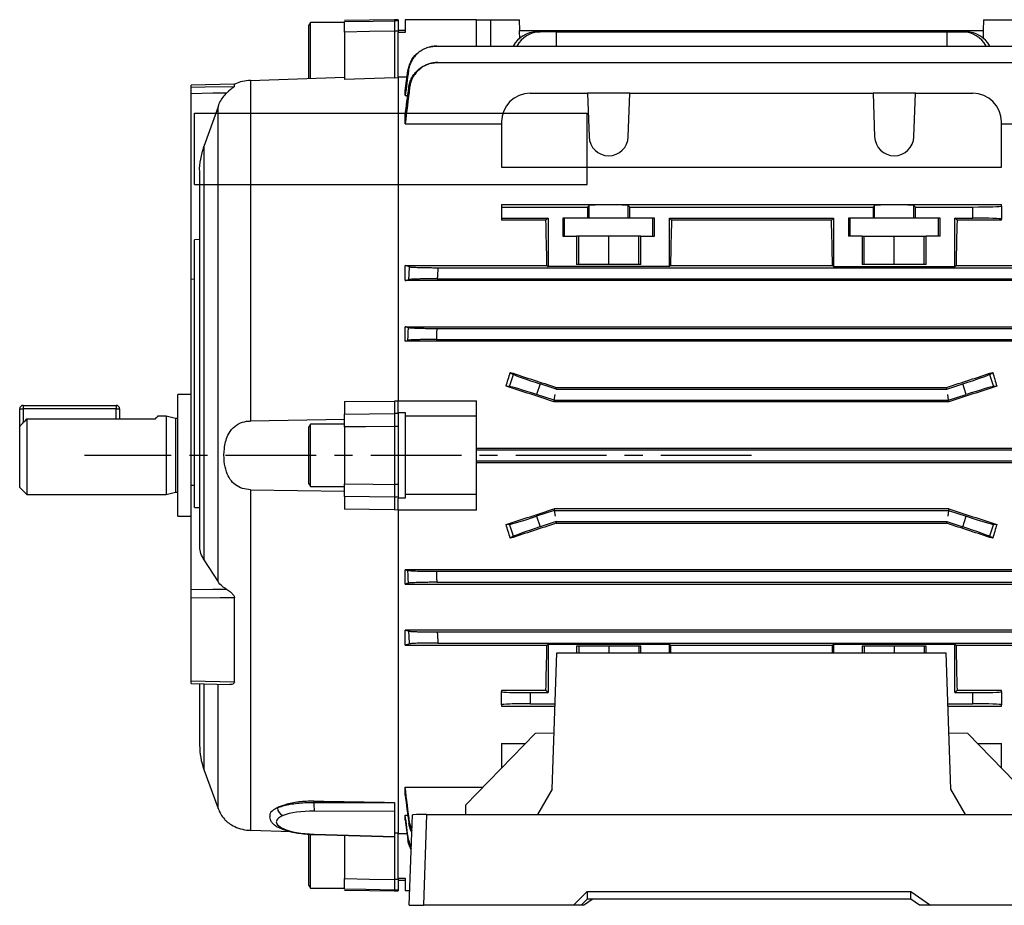
# Model space of a CAD drawing. Units: millimetres. Extents: x -682 to 399, y -399 to 399.
# Drawn here: x -399 to -261, y -62 to 62 of the extents above; entities that cross this region are included whole.
import ezdxf

# ---------------------------------------------------------------- set-up
doc = ezdxf.new("R2010")
doc.units = ezdxf.units.MM
doc.linetypes.add('CENTERX2', pattern=[20.32, 12.7, -2.54, 2.54, -2.54])

msp = doc.modelspace()

# ---------------------------------------------------------------- linework, layer by layer
at = {"color": 7, "linetype": 'Continuous', "lineweight": 25}
for p, q in [((-358.15, 61.41), (-358.36, 61.05)), ((-358.36, 53.52), (-358.36, 61.05)), ((-353.36, 61.41), (-358.15, 61.41)), ((-358.15, 53.52), (-358.15, 61.41)), ((-346.36, 61.8), (-353.36, 61.67)), ((-345.86, 61.79), (-346.36, 61.8)), ((-346.36, 61.8), (-346.36, 61.66)), ((-345.86, 61.65), (-346.36, 61.66)), ((-345.86, 61.79), (-345.86, 61.65)), ((-345.86, 61.65), (-345.86, 60.18)), ((-344.86, 61.8), (-344.86, 60)), ((-334.86, 61.8), (-344.86, 61.8)), ((-334.86, 58.1), (-334.86, 61.8)), ((-334.86, 61.8), (-332.86, 61.8)), ((-332.86, 61.8), (-328.86, 61.8)), ((-328.81, 60.3), (-328.86, 61.8)), ((-263.86, 61.8), (-263.91, 60.3)), ((-263.86, 61.8), (-259.86, 61.8)), ((-353.36, 60.07), (-353.36, 53.44)), ((-346.36, 60.18), (-346.36, 53.68)), ((-345.86, 60.18), (-346.36, 60.18)), ((-344.86, 60.3), (-345.86, 60.3)), ((-345.86, 60.18), (-345.86, 60)), ((-344.86, 60), (-345.86, 60)), ((-345.86, 53.75), (-345.86, 60)), ((-328.88, 60.3), (-328.85, 59.07)), ((-328.88, 60.3), (-263.84, 60.3)), ((-326.46, 60.08), (-325.98, 60.08)), ((-323.74, 60.08), (-325.98, 60.08)), ((-323.74, 60.08), (-323.73, 58.1)), ((-323.74, 60.08), (-268.99, 60.08)), ((-268.99, 60.08), (-269, 58.1)), ((-268.99, 60.08), (-266.75, 60.08)), ((-266.75, 60.08), (-266.27, 60.08)), ((-263.87, 59.06), (-263.84, 60.3)), ((-340.44, 58.1), (-252.28, 58.1)), ((-340.28, 55.8), (-252.45, 55.8)), ((-368.79, 52.75), (-374.86, 52.64)), ((-374.86, 52.37), (-374.86, 52.64)), ((-368.79, 52.46), (-368.79, 52.75)), ((-366.55, 53.3), (-353.36, 53.75)), ((-366.55, 53.3), (-366.55, 5.6)), ((-346.36, 53.68), (-353.36, 53.44)), ((-346.36, 53.68), (-345.86, 53.7)), ((-344.6, 53.75), (-345.86, 53.75)), ((-345.86, 53.75), (-345.86, 8.45)), ((-374.86, 25.44), (-374.86, 51.44)), ((-344.86, 51.17), (-344.86, 51.85)), ((-344.86, 51.17), (-344.5, 51.17)), ((-327.36, 51.5), (-319.32, 51.5)), ((-319.32, 51.5), (-319.11, 45.4)), ((-313.4, 51.5), (-319.32, 51.5)), ((-313.61, 45.4), (-313.4, 51.5)), ((-313.4, 51.5), (-279.32, 51.5)), ((-279.32, 51.5), (-279.11, 45.4)), ((-273.4, 51.5), (-279.32, 51.5)), ((-273.61, 45.4), (-273.4, 51.5)), ((-273.4, 51.5), (-265.36, 51.5)), ((-371.07, 49.62), (-373.05, 44.04)), ((-371.07, -16.9), (-371.07, 49.62)), ((-344.86, 47.23), (-344.86, 48.38)), ((-344.86, 47.23), (-331.36, 47.23)), ((-331.36, 47.5), (-331.36, 41.14)), ((-261.36, 41.14), (-261.36, 47.5)), ((-261.36, 47.23), (-247.86, 47.23)), ((-373.05, 44.04), (-373.05, -13.81)), ((-373.66, 40.5), (-373.66, -11.82)), ((-331.36, 41.14), (-261.36, 41.14)), ((-331.36, 35.93), (-261.36, 35.93)), ((-331.36, 35.93), (-331.36, 35.57)), ((-261.36, 35.71), (-261.36, 35.93)), ((-331.36, 35.57), (-319.32, 35.57)), ((-331.36, 35.57), (-331.36, 34.02)), ((-319.11, 35.78), (-319.32, 35.57)), ((-319.32, 35.57), (-319.32, 34.01)), ((-319.11, 34.01), (-319.11, 35.78)), ((-313.4, 35.57), (-313.61, 35.78)), ((-313.61, 34.01), (-313.61, 35.78)), ((-313.4, 35.57), (-279.32, 35.57)), ((-313.4, 34.01), (-313.4, 35.57)), ((-279.11, 35.78), (-279.32, 35.57)), ((-279.32, 35.57), (-279.32, 34.01)), ((-279.11, 34.01), (-279.11, 35.78)), ((-273.4, 35.57), (-273.61, 35.78)), ((-273.61, 34.01), (-273.61, 35.78)), ((-273.4, 35.57), (-265.36, 35.57)), ((-273.4, 34.01), (-273.4, 35.57)), ((-265.36, 34.02), (-265.36, 35.57)), ((-261.36, 35.71), (-261.36, 33.88)), ((-331.36, 34.02), (-324.86, 34.02)), ((-331.36, 34.02), (-331.36, 33.72)), ((-325.16, 33.72), (-331.36, 33.72)), ((-324.86, 34.02), (-325.16, 33.72)), ((-324.86, 34.02), (-324.86, 27.22)), ((-319.32, 34.01), (-322.78, 34.01)), ((-322.78, 34.01), (-322.78, 31.51)), ((-322.56, 31.51), (-322.56, 34.01)), ((-319.11, 34.01), (-319.32, 34.01)), ((-313.61, 34.01), (-319.11, 34.01)), ((-313.4, 34.01), (-313.61, 34.01)), ((-309.95, 34.01), (-313.4, 34.01)), ((-310.17, 31.51), (-310.17, 34.01)), ((-309.95, 31.51), (-309.95, 34.01)), ((-307.86, 34.02), (-284.86, 34.02)), ((-307.86, 27.22), (-307.86, 34.02)), ((-307.56, 33.72), (-307.86, 34.02)), ((-285.16, 33.72), (-307.56, 33.72)), ((-284.86, 34.02), (-285.16, 33.72)), ((-284.86, 34.02), (-284.86, 27.22)), ((-279.32, 34.01), (-282.78, 34.01)), ((-282.78, 34.01), (-282.78, 31.51)), ((-282.56, 31.51), (-282.56, 34.01)), ((-279.11, 34.01), (-279.32, 34.01)), ((-273.61, 34.01), (-279.11, 34.01)), ((-273.4, 34.01), (-273.61, 34.01)), ((-269.95, 34.01), (-273.4, 34.01)), ((-270.17, 31.51), (-270.17, 34.01)), ((-269.95, 31.51), (-269.95, 34.01)), ((-267.56, 33.72), (-267.86, 34.02)), ((-267.86, 34.02), (-265.36, 34.02)), ((-267.86, 27.22), (-267.86, 34.02)), ((-261.36, 33.72), (-267.56, 33.72)), ((-261.36, 33.72), (-261.36, 33.88)), ((-373.66, 31.01), (-374.36, 30.99)), ((-374.36, -6.51), (-374.36, 30.99)), ((-322.78, 31.51), (-320.86, 31.51)), ((-320.86, 31.51), (-320.86, 27.51)), ((-320.56, 31.51), (-320.86, 31.51)), ((-320.56, 27.51), (-320.56, 31.51)), ((-316.36, 31.51), (-320.56, 31.51)), ((-316.36, 27.51), (-316.36, 31.51)), ((-312.16, 31.51), (-316.36, 31.51)), ((-312.16, 27.51), (-312.16, 31.51)), ((-311.87, 31.51), (-312.16, 31.51)), ((-311.87, 27.51), (-311.87, 31.51)), ((-311.87, 31.51), (-309.95, 31.51)), ((-280.86, 31.51), (-282.78, 31.51)), ((-280.86, 31.51), (-280.86, 27.51)), ((-280.86, 31.51), (-280.56, 31.51)), ((-280.56, 27.51), (-280.56, 31.51)), ((-280.56, 31.51), (-276.36, 31.51)), ((-276.36, 27.51), (-276.36, 31.51)), ((-276.36, 31.51), (-272.16, 31.51)), ((-272.16, 27.51), (-272.16, 31.51)), ((-272.16, 31.51), (-271.87, 31.51)), ((-271.87, 27.51), (-271.87, 31.51)), ((-269.95, 31.51), (-271.87, 31.51)), ((-344.86, 27.37), (-325.01, 27.37)), ((-344.86, 25.26), (-344.86, 27.37)), ((-340.28, 27.07), (-252.45, 27.07)), ((-325.01, 27.37), (-324.86, 27.22)), ((-307.86, 27.22), (-324.86, 27.22)), ((-311.87, 27.51), (-320.86, 27.51)), ((-307.86, 27.22), (-307.71, 27.37)), ((-307.71, 27.37), (-285.01, 27.37)), ((-285.01, 27.37), (-284.86, 27.22)), ((-284.86, 27.22), (-267.86, 27.22)), ((-271.87, 27.51), (-280.86, 27.51)), ((-267.86, 27.22), (-267.71, 27.37)), ((-267.71, 27.37), (-247.86, 27.37)), ((-374.86, -3.41), (-374.86, 25.44)), ((-247.86, 25.26), (-344.86, 25.26)), ((-340.38, 25.52), (-252.35, 25.52)), ((-344.86, 18.81), (-247.86, 18.81)), ((-344.86, 16.8), (-344.86, 18.81)), ((-340.44, 18.57), (-252.28, 18.57)), ((-247.86, 16.8), (-344.86, 16.8)), ((-340.51, 17.02), (-252.21, 17.02)), ((-330.15, 12.42), (-329.71, 12.14)), ((-263.02, 12.14), (-262.57, 12.42)), ((-330.26, 10.44), (-329.71, 12.14)), ((-263.02, 12.14), (-262.46, 10.44)), ((-330.26, 10.44), (-330.73, 10.47)), ((-325.98, 10.8), (-326.46, 9.33)), ((-323.74, 10.07), (-325.98, 10.8)), ((-323.74, 10.07), (-323.7, 10.3)), ((-323.74, 10.07), (-268.99, 10.07)), ((-323.7, 10.3), (-269.02, 10.3)), ((-268.99, 10.07), (-269.02, 10.3)), ((-268.99, 10.07), (-266.75, 10.8)), ((-266.27, 9.33), (-266.75, 10.8)), ((-262, 10.47), (-262.46, 10.44)), ((-374.86, 9.3), (-376.7, 9.3)), ((-376.7, -7.7), (-376.7, 9.3)), ((-353.36, 8.34), (-346.36, 8.4)), ((-353.36, 8.34), (-353.36, 6.57)), ((-346.36, 8.4), (-346.36, 6.66)), ((-345.86, 8.39), (-346.36, 8.4)), ((-345.86, 8.45), (-334.86, 8.45)), ((-345.86, 6.78), (-345.86, 8.45)), ((-334.86, 6.3), (-334.86, 8.45)), ((-323.99, 8.52), (-326.46, 9.33)), ((-324.02, 8.3), (-323.99, 8.52)), ((-268.7, 8.3), (-324.02, 8.3)), ((-323.99, 8.52), (-323.86, 9.3)), ((-323.99, 8.52), (-268.74, 8.52)), ((-268.74, 8.52), (-268.86, 9.3)), ((-268.74, 8.52), (-266.27, 9.33)), ((-268.7, 8.3), (-268.74, 8.52)), ((-398.86, 7.3), (-398.36, 7.3)), ((-398.86, 4.83), (-398.86, 7.3)), ((-398.36, 7.8), (-385.36, 7.8)), ((-398.36, 7.8), (-398.36, 7.3)), ((-385.36, 7.3), (-398.36, 7.3)), ((-385.36, 7.8), (-385.36, 7.3)), ((-385.36, 7.3), (-384.86, 7.3)), ((-384.86, 7.3), (-384.86, 5.92)), ((-397.86, 5.92), (-397.86, -4.7)), ((-397.86, 5.92), (-379.84, 5.92)), ((-378.36, 6.3), (-379.54, 6.3)), ((-377.06, 5.95), (-378.36, 6.3)), ((-378.36, 6.3), (-378.36, -4.7)), ((-376.7, 5.95), (-377.06, 5.95)), ((-377.06, 5.95), (-377.06, -4.35)), ((-353.36, 5.81), (-366.55, 5.6)), ((-345.86, 6.65), (-346.36, 6.66)), ((-345.86, 6.78), (-344.86, 6.78)), ((-345.86, 6.65), (-345.86, 6.78)), ((-345.86, 6.7), (-345.86, 6.65)), ((-345.86, 6.65), (-345.86, 4.86)), ((-344.86, 6.78), (-344.86, 6.3)), ((-334.86, 6.3), (-344.86, 6.3)), ((-344.86, 6.3), (-344.86, -4.7)), ((-334.86, -4.7), (-334.86, 6.3)), ((-398.86, -3.7), (-398.86, 4.83)), ((-358.15, 5.16), (-358.36, 4.8)), ((-358.36, -3.2), (-358.36, 4.8)), ((-353.36, 5.16), (-358.15, 5.16)), ((-358.15, -3.56), (-358.15, 5.16)), ((-353.36, 4.77), (-353.36, 5.16)), ((-353.36, 4.77), (-353.36, -3.17)), ((-346.36, 4.86), (-346.36, -3.27)), ((-345.86, 4.86), (-346.36, 4.86)), ((-345.86, 4.86), (-345.86, -3.27)), ((-257.86, 1.78), (-334.86, 1.78)), ((-334.86, 1.57), (-257.86, 1.57)), ((-334.86, 0.02), (-257.86, 0.02)), ((-334.86, -0.19), (-257.86, -0.19)), ((-398.86, -3.7), (-397.86, -4.7)), ((-374.86, -17.98), (-374.86, -3.41)), ((-366.55, -4.01), (-366.55, -51.71)), ((-366.55, -4.01), (-353.36, -4.21)), ((-358.36, -3.2), (-358.15, -3.56)), ((-358.15, -3.56), (-353.36, -3.56)), ((-353.36, -3.56), (-353.36, -3.17)), ((-345.86, -3.27), (-346.36, -3.27)), ((-345.86, -3.27), (-345.86, -5.06)), ((-397.86, -4.7), (-378.36, -4.7)), ((-378.36, -4.7), (-377.06, -4.35)), ((-377.06, -4.35), (-376.7, -4.35)), ((-353.36, -4.97), (-353.36, -6.75)), ((-345.86, -5.06), (-346.36, -5.07)), ((-346.36, -5.07), (-346.36, -6.81)), ((-345.86, -5.06), (-345.86, -5.11)), ((-344.86, -5.19), (-345.86, -5.19)), ((-345.86, -6.86), (-345.86, -5.19)), ((-334.86, -4.7), (-344.86, -4.7)), ((-344.86, -4.7), (-344.86, -5.19)), ((-334.86, -6.86), (-334.86, -4.7)), ((-374.36, -6.51), (-373.66, -6.51)), ((-346.36, -6.81), (-353.36, -6.75)), ((-346.36, -6.81), (-345.86, -6.8)), ((-334.86, -6.86), (-345.86, -6.86)), ((-345.86, -6.86), (-345.86, -52.15)), ((-324.02, -6.71), (-323.99, -6.93)), ((-268.7, -6.71), (-324.02, -6.71)), ((-268.7, -6.71), (-268.74, -6.93)), ((-376.7, -7.7), (-374.86, -7.7)), ((-323.99, -6.93), (-326.46, -7.73)), ((-326.46, -7.73), (-325.98, -9.21)), ((-323.99, -6.93), (-323.86, -7.7)), ((-323.99, -6.93), (-268.74, -6.93)), ((-268.74, -6.93), (-268.86, -7.7)), ((-268.74, -6.93), (-266.27, -7.73)), ((-266.75, -9.21), (-266.27, -7.73)), ((-330.73, -8.87), (-330.26, -8.84)), ((-329.71, -10.54), (-330.26, -8.84)), ((-323.74, -8.48), (-325.98, -9.21)), ((-323.74, -8.48), (-268.99, -8.48)), ((-323.74, -8.48), (-323.7, -8.71)), ((-323.7, -8.71), (-269.02, -8.71)), ((-268.99, -8.48), (-269.02, -8.71)), ((-268.99, -8.48), (-266.75, -9.21)), ((-262.46, -8.84), (-263.02, -10.54)), ((-262.46, -8.84), (-262, -8.87)), ((-329.71, -10.54), (-330.15, -10.82)), ((-262.57, -10.82), (-263.02, -10.54)), ((-373.05, -13.81), (-371.07, -16.9)), ((-247.86, -15.21), (-344.86, -15.21)), ((-344.86, -17.22), (-344.86, -15.21)), ((-340.51, -15.43), (-252.21, -15.43)), ((-344.86, -17.22), (-247.86, -17.22)), ((-340.44, -16.98), (-252.28, -16.98)), ((-374.86, -30.78), (-374.86, -19.2)), ((-368.79, -30.91), (-368.79, -19.15)), ((-247.86, -23.67), (-344.86, -23.67)), ((-344.86, -25.78), (-344.86, -23.67)), ((-340.38, -23.93), (-252.35, -23.93)), ((-344.86, -25.78), (-325.01, -25.78)), ((-340.28, -25.48), (-252.45, -25.48)), ((-325.01, -25.78), (-324.86, -25.63)), ((-324.86, -25.63), (-307.86, -25.63)), ((-324.86, -25.63), (-324.86, -32.43)), ((-311.87, -25.91), (-320.86, -25.91)), ((-320.86, -25.91), (-320.86, -26.87)), ((-320.56, -25.91), (-320.56, -26.87)), ((-316.36, -25.91), (-316.36, -26.87)), ((-312.16, -25.91), (-312.16, -26.87)), ((-311.87, -26.87), (-311.87, -25.91)), ((-307.86, -25.63), (-307.71, -25.78)), ((-307.86, -26.87), (-307.86, -25.63)), ((-307.71, -25.78), (-285.01, -25.78)), ((-285.01, -25.78), (-284.86, -25.63)), ((-284.86, -25.63), (-267.86, -25.63)), ((-284.86, -25.63), (-284.86, -26.87)), ((-271.87, -25.91), (-280.86, -25.91)), ((-280.86, -25.91), (-280.86, -26.87)), ((-280.56, -25.91), (-280.56, -26.87)), ((-276.36, -25.91), (-276.36, -26.87)), ((-272.16, -25.91), (-272.16, -26.87)), ((-271.87, -26.87), (-271.87, -25.91)), ((-267.86, -25.63), (-267.71, -25.78)), ((-267.86, -32.43), (-267.86, -25.63)), ((-267.71, -25.78), (-247.86, -25.78)), ((-324.29, -45.95), (-323.62, -26.87)), ((-323.62, -26.87), (-269.11, -26.87)), ((-268.44, -45.95), (-269.11, -26.87)), ((-374.86, -31.17), (-369.41, -31.29)), ((-373.66, -31.27), (-373.66, -39.78)), ((-325.16, -32.13), (-331.36, -32.13)), ((-331.36, -32.13), (-331.36, -32.29)), ((-331.36, -34.12), (-331.36, -32.29)), ((-327.36, -32.43), (-327.36, -33.98)), ((-327.36, -32.43), (-324.86, -32.43)), ((-324.86, -32.43), (-325.16, -32.13)), ((-267.56, -32.13), (-267.86, -32.43)), ((-267.86, -32.43), (-265.36, -32.43)), ((-261.36, -32.13), (-267.56, -32.13)), ((-265.36, -33.98), (-265.36, -32.43)), ((-261.36, -32.29), (-261.36, -32.13)), ((-261.36, -32.29), (-261.36, -34.12)), ((-331.36, -34.12), (-331.36, -34.34)), ((-331.36, -34.34), (-323.88, -34.34)), ((-327.36, -33.98), (-323.87, -33.98)), ((-268.86, -33.98), (-265.36, -33.98)), ((-268.85, -34.34), (-261.36, -34.34)), ((-261.36, -34.34), (-261.36, -34.12)), ((-326.61, -38.08), (-336.4, -48.19)), ((-326.61, -38.08), (-324.01, -38.05)), ((-268.72, -38.05), (-266.12, -38.08)), ((-256.33, -48.19), (-266.12, -38.08)), ((-331.36, -39.55), (-328.03, -39.55)), ((-331.36, -39.55), (-331.36, -42.99)), ((-264.7, -39.55), (-261.36, -39.55)), ((-261.36, -42.99), (-261.36, -39.55)), ((-373.05, -43.2), (-371.07, -48.64)), ((-344.86, -46.78), (-344.86, -45.64)), ((-344.86, -45.64), (-333.92, -45.64)), ((-324.29, -45.95), (-326.33, -49.48)), ((-266.4, -49.48), (-268.44, -45.95)), ((-357.65, -47.62), (-357.65, -47.79)), ((-357.65, -47.79), (-346.36, -47.83)), ((-346.36, -47.8), (-346.36, -47.83)), ((-346.36, -47.83), (-346.36, -49.05)), ((-336.4, -48.19), (-336.42, -49.48)), ((-346.36, -49.05), (-357.62, -49)), ((-346.36, -49.05), (-346.36, -52.57)), ((-344.86, -49.58), (-344.5, -49.58)), ((-344.86, -50.25), (-344.86, -49.58)), ((-344.31, -62.2), (-343.86, -49.55)), ((-341.86, -49.48), (-342.31, -62.2)), ((-341.86, -49.48), (-250.86, -49.48)), ((-344.25, -50.7), (-343.94, -51.73)), ((-360.81, -51.9), (-366.55, -51.71)), ((-358.36, -59.45), (-358.36, -52.22)), ((-358.15, -59.81), (-358.15, -52.24)), ((-357.63, -52.28), (-346.36, -52.61)), ((-357.62, -52.24), (-346.36, -52.57)), ((-345.86, -52.11), (-346.36, -52.09)), ((-345.86, -52.15), (-344.6, -52.15)), ((-345.86, -58.4), (-345.86, -52.15)), ((-353.36, -52.41), (-353.36, -58.47)), ((-346.36, -52.57), (-346.36, -52.61)), ((-346.36, -52.61), (-346.36, -58.59)), ((-344.41, -53.04), (-344.03, -54.27)), ((-345.86, -58.59), (-346.36, -58.59)), ((-345.86, -58.4), (-344.86, -58.4)), ((-345.86, -58.41), (-345.86, -58.59)), ((-345.86, -58.59), (-345.86, -60.06)), ((-345.86, -58.7), (-344.86, -58.7)), ((-344.86, -58.4), (-344.86, -60.2)), ((-358.36, -59.45), (-358.15, -59.81)), ((-358.15, -59.81), (-353.36, -59.81)), ((-353.36, -60.08), (-346.36, -60.2)), ((-345.86, -60.06), (-346.36, -60.07)), ((-346.36, -60.07), (-346.36, -60.2)), ((-346.36, -60.2), (-345.86, -60.19)), ((-345.86, -60.06), (-345.86, -60.19)), ((-344.24, -60.2), (-344.86, -60.2)), ((-321.31, -62.2), (-319.36, -60.26)), ((-319.36, -60.26), (-274.06, -60.26)), ((-319.36, -60.26), (-319.36, -61.35)), ((-274.06, -60.26), (-271.27, -62.2)), ((-274.06, -61.35), (-274.06, -60.26)), ((-319.36, -61.35), (-320.22, -62.2)), ((-319.89, -62.2), (-318.66, -61.35)), ((-274.06, -61.35), (-319.36, -61.35)), ((-272.84, -62.2), (-274.06, -61.35)), ((-344.31, -62.2), (-342.31, -62.2)), ((-321.31, -62.2), (-342.31, -62.2)), ((-320.22, -62.2), (-321.31, -62.2)), ((-319.89, -62.2), (-320.22, -62.2)), ((-271.27, -62.2), (-272.84, -62.2)), ((-250.42, -62.2), (-271.27, -62.2))]:
    msp.add_line(p, q, dxfattribs=at)
at = {"color": 8, "linetype": 'Continuous', "lineweight": 25}
for p, q in [((-332.86, 58.1), (-332.86, 61.8)), ((-374.36, 25.45), (-374.86, 25.44)), ((-398.36, 7.3), (-398.36, 5.38)), ((-385.36, 5.92), (-385.36, 7.3)), ((-374.36, -3.4), (-374.86, -3.41)), ((-373.05, -31.26), (-373.05, -43.2)), ((-371.07, -48.64), (-371.07, -31.28))]:
    msp.add_line(p, q, dxfattribs=at)
at = {"color": 7, "linetype": 'Continuous'}
for p, q in [((-374.36, 38.7), (-374.36, 48.7)), ((-374.36, 48.7), (-319.36, 48.7)), ((-319.36, 38.7), (-319.36, 48.7)), ((-374.36, 38.7), (-319.36, 38.7))]:
    msp.add_line(p, q, dxfattribs=at)
at = {"color": 7, "linetype": 'CENTERX2'}
msp.add_line((-296.36, 0.8), (-389.78, 0.8), dxfattribs=at)
at = {"color": 7, "linetype": 'Continuous', "lineweight": 25, "flags": 128}
for points in [[(-353.36, 61.55), (-349.36, 61.61), (-346.36, 61.66)], [(-346.36, 60.18), (-349.85, 60.13), (-353.36, 60.07)], [(-374.86, 52.37), (-372.86, 52.4), (-368.79, 52.46)], [(-369.88, 51.52), (-371.81, 51.49), (-374.86, 51.44)], [(-353.36, 6.57), (-349.85, 6.62), (-346.36, 6.66)], [(-346.36, 4.86), (-350.36, 4.81), (-353.36, 4.77)], [(-353.36, -3.17), (-349.36, -3.23), (-346.36, -3.27)], [(-346.36, -5.07), (-349.85, -5.02), (-353.36, -4.97)], [(-374.86, -17.98), (-371.81, -17.96), (-369.88, -17.95)], [(-368.79, -19.15), (-370.79, -19.17), (-374.86, -19.2)], [(-374.86, -30.78), (-372.86, -30.82), (-368.79, -30.91)], [(-353.36, -58.47), (-349.85, -58.53), (-346.36, -58.59)], [(-346.36, -60.07), (-350.36, -60), (-353.36, -59.95)]]:
    msp.add_lwpolyline(points, dxfattribs=at)
at = {"color": 8, "linetype": 'Continuous', "lineweight": 25, "flags": 128}
msp.add_lwpolyline([(-357.62, -52.24), (-357.63, -52.28), (-357.63, -52.28)], dxfattribs=at)
at = {"color": 7, "linetype": 'Continuous', "lineweight": 25}
for centre, radius, start, end in [((-327.36, 47.5), 4, 90, 180), ((-265.36, 47.5), 4, 0, 90), ((-316.36, 45.5), 2.75, 182, 358), ((-276.36, 45.5), 2.75, 182, 358), ((-398.36, 7.3), 0.5, 90, 180), ((-385.36, 7.3), 0.5, 0, 90), ((-363.66, -39.78), 10, 180, 200), ((-346.05, -48.15), 11.6, 178.231, 184.2347), ((-366.37, -46.93), 5, 200, 220.0587), ((-361.63, -48.55), 1.13, 179.9202, 253.2252)]:
    msp.add_arc(centre, radius, start, end, dxfattribs=at)
at = {"color": 8, "linetype": 'Continuous', "lineweight": 25}
msp.add_arc((-362.08, -50.82), 0.655, 247.5042, 281.1531, dxfattribs=at)
at = {"color": 7, "linetype": 'Continuous', "lineweight": 25}
for centre, major_axis, ratio, start_param, end_param in [((-326.5, 56.08), (0.44, 3.98), 0.949911, 0.105739, 1.144881), ((-325.94, 56.08), (-0.44, 3.98), 0.949911, 6.177446, 7.216588), ((-266.79, 56.08), (0.44, 3.98), 0.949911, 5.349783, 6.388924), ((-266.22, 56.08), (-0.44, 3.98), 0.949911, 5.138304, 6.177446), ((-316.36, 35.78), (2.75, 0), 0.034921, 0.034907, 3.106686), ((-276.36, 35.78), (2.75, 0), 0.034921, 0.034907, 3.106686), ((-265.36, 35.71), (4, 0), 0.034921, 4.712389, 6.283185), ((-326.63, 0.8), (0, 53.5), 0.034921, 5.232197, 5.375356), ((-306.09, 0.8), (0, 53.5), 0.034921, 0.907829, 1.050989), ((-286.63, 0.8), (0, 53.5), 0.034921, 5.232197, 5.375356), ((-266.09, 0.8), (0, 53.5), 0.034921, 0.907829, 1.050989), ((-265.36, 33.88), (4, 0), 0.034921, 0, 1.570796), ((-341.65, 0.8), (17.72, 53.45), 0.133406, 4.938346, 4.97548), ((-288.5, 0.8), (164.77, -53.47), 0.010779, 4.460284, 4.500545), ((-304.23, 0.8), (164.77, 53.47), 0.010779, 4.924233, 4.964494), ((-251.08, 0.8), (-17.72, 53.45), 0.133406, 1.307705, 1.344839), ((-325.94, 10.93), (3.8, -1.24), 0.034921, 3.281219, 4.712389), ((-266.79, 10.93), (3.8, 1.24), 0.034921, 4.712389, 6.143559), ((-306.91, 0.8), (164.77, -53.47), 0.010779, 1.678332, 1.719361), ((-326.5, 9.19), (3.8, -1.24), 0.034921, 1.570796, 3.001966), ((-285.82, 0.8), (164.77, 53.47), 0.010779, 1.422232, 1.46326), ((-266.22, 9.19), (3.8, 1.24), 0.034921, 0.139626, 1.570796), ((-306.91, 0.8), (164.77, 53.47), 0.010779, 4.563824, 4.604853), ((-285.82, 0.8), (164.77, -53.47), 0.010779, 4.819925, 4.860954), ((-326.5, -7.6), (3.8, 1.24), 0.034921, 3.281219, 4.712389), ((-266.22, -7.6), (3.8, -1.24), 0.034921, 4.712389, 6.143559), ((-341.65, 0.8), (-17.72, 53.45), 0.133406, 4.449298, 4.486432), ((-288.5, 0.8), (164.77, 53.47), 0.010779, 1.78264, 1.822902), ((-325.94, -9.34), (3.8, 1.24), 0.034921, 1.570796, 3.001966), ((-304.23, 0.8), (164.77, -53.47), 0.010779, 1.318691, 1.358952), ((-266.79, -9.34), (3.8, -1.24), 0.034921, 0.139626, 1.570796), ((-251.08, 0.8), (17.72, 53.45), 0.133406, 1.796754, 1.833888), ((-326.63, 0.8), (0, 53.5), 0.034921, 4.049422, 4.192581), ((-306.09, 0.8), (0, 53.5), 0.034921, 2.090604, 2.114282), ((-286.63, 0.8), (0, 53.5), 0.034921, 4.168904, 4.192581), ((-266.09, 0.8), (0, 53.5), 0.034921, 2.090604, 2.233764), ((-327.36, -32.29), (4, 0), 0.034921, 3.141593, 4.712389), ((-265.36, -32.29), (4, 0), 0.034921, 4.712389, 6.283185), ((-327.36, -34.12), (4, 0), 0.034921, 1.570796, 3.141593), ((-265.36, -34.12), (4, 0), 0.034921, 0, 1.570796), ((1814.14, 27.49), (2953.56, 33.37), 0.025268, 3.885976, 3.891597), ((-357.38, -50.63), (5.54, -0.1), 0.292283, 1.619155, 2.546132), ((-341.86, -49.55), (2, 0), 0.034899, 1.572016, 3.141594), ((-357.38, -50.63), (5.54, -0.1), 0.292283, 3.747723, 4.674699)]:
    msp.add_ellipse(centre, major_axis=major_axis, ratio=ratio, start_param=start_param, end_param=end_param, dxfattribs=at)
for points, knots in [([(-353.36, 60.07), (-353.36, 60.28), (-353.36, 60.7), (-353.36, 61.19), (-353.36, 61.47), (-353.36, 61.52), (-353.36, 61.55)], [0, 0, 0, 0, 0.271129, 0.542258, 0.813364, 1, 1, 1, 1]), ([(-346.36, 61.66), (-346.36, 61.62), (-346.36, 61.55), (-346.36, 61.17), (-346.36, 60.69), (-346.36, 60.33), (-346.36, 60.18)], [0, 0, 0, 0, 0.271452, 0.542905, 0.814334, 1, 1, 1, 1]), ([(-340.44, 58.1), (-340.69, 58.1), (-340.93, 58.08), (-341.39, 58), (-341.63, 57.93), (-342.08, 57.76), (-342.29, 57.66), (-342.7, 57.41), (-342.9, 57.27), (-343.26, 56.96), (-343.43, 56.78), (-343.72, 56.41), (-343.86, 56.21), (-344.08, 55.78), (-344.18, 55.56), (-344.32, 55.11), (-344.38, 54.87), (-344.41, 54.63)], [0, 0, 0, 0, 0.125, 0.125, 0.25, 0.25, 0.375, 0.375, 0.5, 0.5, 0.625, 0.625, 0.75, 0.75, 0.875, 0.875, 1, 1, 1, 1]), ([(-341.46, 57.93), (-341.26, 58), (-340.95, 58.1), (-340.63, 58.1), (-340.51, 58.1)], [0, 0, 0, 0, 0.6458736, 1, 1, 1, 1]), ([(-340.51, 58.1), (-340.5, 58.1), (-340.49, 58.1), (-340.48, 58.1), (-340.47, 58.1), (-340.46, 58.1), (-340.44, 58.1)], [0, 0, 0, 0, 0.000634931, 0.000634931, 0.000634931, 0.001551413, 0.001551413, 0.001551413, 0.001551413]), ([(-344.48, 54.64), (-344.38, 55.07), (-344.16, 55.94), (-343.56, 56.84), (-343.07, 57.14), (-342.96, 57.21)], [0, 0, 0, 0, 0.437781, 0.875548, 1, 1, 1, 1]), ([(-344.36, 52.3), (-344.33, 52.54), (-344.28, 52.78), (-344.13, 53.23), (-344.04, 53.46), (-343.81, 53.88), (-343.68, 54.09), (-343.38, 54.46), (-343.21, 54.64), (-342.85, 54.96), (-342.65, 55.1), (-342.24, 55.35), (-342.02, 55.45), (-341.57, 55.62), (-341.34, 55.69), (-340.86, 55.77), (-340.62, 55.8), (-340.38, 55.8)], [0, 0, 0, 0, 0.125, 0.125, 0.25, 0.25, 0.375, 0.375, 0.5, 0.5, 0.625, 0.625, 0.75, 0.75, 0.875, 0.875, 1, 1, 1, 1]), ([(-340.28, 55.8), (-340.52, 55.8), (-340.76, 55.78), (-341.23, 55.69), (-341.47, 55.62), (-341.92, 55.45), (-342.14, 55.35), (-342.55, 55.1), (-342.75, 54.96), (-343.11, 54.64), (-343.27, 54.46), (-343.57, 54.09), (-343.71, 53.88), (-343.93, 53.45), (-344.02, 53.23), (-344.17, 52.77), (-344.22, 52.53), (-344.25, 52.29)], [0, 0, 0, 0, 0.125, 0.125, 0.25, 0.25, 0.375, 0.375, 0.5, 0.5, 0.625, 0.625, 0.75, 0.75, 0.875, 0.875, 1, 1, 1, 1]), ([(-340.38, 55.8), (-340.37, 55.8), (-340.35, 55.8), (-340.34, 55.8), (-340.32, 55.8), (-340.3, 55.8), (-340.28, 55.8)], [0, 0, 0, 0, 0.000566789, 0.000566789, 0.000566789, 0.001553059, 0.001553059, 0.001553059, 0.001553059]), ([(-344.41, 54.63), (-344.42, 54.63), (-344.43, 54.63), (-344.45, 54.63), (-344.46, 54.64), (-344.47, 54.64), (-344.48, 54.64)], [0, 0, 0, 0, 0.00086979, 0.00086979, 0.00086979, 0.001793877, 0.001793877, 0.001793877, 0.001793877]), ([(-368.79, 52.46), (-368.79, 52.45), (-368.81, 52.42), (-368.93, 52.32), (-369.2, 52.12), (-369.54, 51.84), (-369.79, 51.61), (-369.88, 51.52)], [0, 0, 0, 0, 0.097477, 0.221535, 0.428851, 0.790089, 1, 1, 1, 1]), ([(-366.55, 53.3), (-366.93, 53.27), (-367.69, 53.2), (-368.41, 52.93), (-368.74, 52.77), (-368.79, 52.75)], [0, 0, 0, 0, 0.4570374, 0.913807, 1, 1, 1, 1]), ([(-374.86, 51.44), (-374.86, 51.55), (-374.86, 51.78), (-374.86, 52.06), (-374.86, 52.28), (-374.86, 52.34), (-374.86, 52.37)], [0, 0, 0, 0, 0.245944, 0.491889, 0.737805, 1, 1, 1, 1]), ([(-371.07, 49.62), (-371.04, 49.7), (-370.82, 50.3), (-370.41, 50.96), (-369.95, 51.44), (-369.88, 51.52)], [0, 0, 0, 0, 0.109282, 0.856524, 1, 1, 1, 1]), ([(-344.25, 52.29), (-344.27, 52.29), (-344.29, 52.29), (-344.3, 52.3), (-344.32, 52.3), (-344.34, 52.3), (-344.36, 52.3)], [0, 0, 0, 0, 0.000861053, 0.000861053, 0.000861053, 0.001797971, 0.001797971, 0.001797971, 0.001797971]), ([(-373.65, 40.4), (-373.65, 40.44), (-373.68, 41.06), (-373.56, 42.3), (-373.22, 43.46), (-373.05, 44.04)], [0, 0, 0, 0, 0.028085, 0.507052, 1, 1, 1, 1]), ([(-344.36, 25.4), (-344.34, 25.71), (-344.32, 26.02), (-344.3, 26.34), (-344.29, 26.62), (-344.27, 26.91), (-344.25, 27.19)], [0, 0, 0, 0, 0.000936918, 0.000936918, 0.000936918, 0.001797971, 0.001797971, 0.001797971, 0.001797971]), ([(-344.25, 27.19), (-344.22, 27.19), (-344.17, 27.18), (-344.02, 27.16), (-343.93, 27.15), (-343.71, 27.14), (-343.57, 27.13), (-343.28, 27.12), (-343.11, 27.11), (-342.75, 27.1), (-342.55, 27.1), (-342.14, 27.09), (-341.92, 27.08), (-341.47, 27.08), (-341.24, 27.08), (-340.77, 27.07), (-340.52, 27.07), (-340.28, 27.07)], [0, 0, 0, 0, 0.125, 0.125, 0.25, 0.25, 0.375, 0.375, 0.5, 0.5, 0.625, 0.625, 0.75, 0.75, 0.875, 0.875, 1, 1, 1, 1]), ([(-340.28, 27.07), (-340.3, 26.74), (-340.32, 26.42), (-340.34, 26.09), (-340.35, 25.9), (-340.37, 25.71), (-340.38, 25.52)], [0, 0, 0, 0, 0.000986269, 0.000986269, 0.000986269, 0.001553058, 0.001553058, 0.001553058, 0.001553058]), ([(-340.38, 25.52), (-340.62, 25.52), (-340.86, 25.52), (-341.33, 25.52), (-341.57, 25.52), (-342.02, 25.51), (-342.24, 25.51), (-342.65, 25.5), (-342.85, 25.49), (-343.21, 25.48), (-343.37, 25.48), (-343.67, 25.46), (-343.81, 25.46), (-344.03, 25.44), (-344.13, 25.43), (-344.28, 25.42), (-344.33, 25.41), (-344.36, 25.4)], [0, 0, 0, 0, 0.125, 0.125, 0.25, 0.25, 0.375, 0.375, 0.5, 0.5, 0.625, 0.625, 0.75, 0.75, 0.875, 0.875, 1, 1, 1, 1]), ([(-344.48, 16.9), (-344.47, 17.21), (-344.46, 17.52), (-344.45, 17.82), (-344.43, 18.11), (-344.42, 18.4), (-344.41, 18.69)], [0, 0, 0, 0, 0.000924087, 0.000924087, 0.000924087, 0.001793877, 0.001793877, 0.001793877, 0.001793877]), ([(-344.41, 18.69), (-344.38, 18.68), (-344.32, 18.68), (-344.18, 18.66), (-344.08, 18.65), (-343.86, 18.64), (-343.73, 18.63), (-343.43, 18.62), (-343.26, 18.61), (-342.9, 18.6), (-342.71, 18.6), (-342.3, 18.59), (-342.08, 18.58), (-341.63, 18.58), (-341.4, 18.58), (-340.93, 18.57), (-340.69, 18.57), (-340.44, 18.57)], [0, 0, 0, 0, 0.125, 0.125, 0.25, 0.25, 0.375, 0.375, 0.5, 0.5, 0.625, 0.625, 0.75, 0.75, 0.875, 0.875, 1, 1, 1, 1]), ([(-340.44, 18.57), (-340.46, 18.27), (-340.47, 17.96), (-340.48, 17.66), (-340.49, 17.45), (-340.5, 17.23), (-340.51, 17.02)], [0, 0, 0, 0, 0.000916482, 0.000916482, 0.000916482, 0.001551413, 0.001551413, 0.001551413, 0.001551413]), ([(-340.51, 17.02), (-340.75, 17.02), (-340.99, 17.02), (-341.46, 17.02), (-341.69, 17.02), (-342.14, 17.01), (-342.36, 17.01), (-342.77, 17), (-342.97, 16.99), (-343.33, 16.98), (-343.49, 16.98), (-343.79, 16.96), (-343.93, 16.96), (-344.15, 16.94), (-344.25, 16.93), (-344.4, 16.92), (-344.45, 16.91), (-344.48, 16.9)], [0, 0, 0, 0, 0.125, 0.125, 0.25, 0.25, 0.375, 0.375, 0.5, 0.5, 0.625, 0.625, 0.75, 0.75, 0.875, 0.875, 1, 1, 1, 1]), ([(-398.86, 4.83), (-398.8, 4.89), (-398.47, 5.26), (-398.14, 5.62), (-397.86, 5.92)], [0, 0, 0, 0, 0.177513, 1, 1, 1, 1]), ([(-379.84, 5.92), (-379.7, 6.07), (-379.5, 6.29), (-379.53, 6.26), (-379.54, 6.25)], [0, 0, 0, 0, 0.677973, 1, 1, 1, 1]), ([(-366.55, -4.01), (-366.93, -3.97), (-367.69, -3.9), (-368.67, -3.38), (-369.44, -2.58), (-369.98, -1.45), (-370.27, 0.03), (-370.26, 1.49), (-370.04, 2.72), (-369.69, 3.73), (-369.03, 4.69), (-368, 5.37), (-367.1, 5.59), (-366.63, 5.6), (-366.55, 5.6)], [0, 0, 0, 0, 0.0809799, 0.1619124, 0.2427889, 0.3323938, 0.4392148, 0.5681243, 0.6374858, 0.709329, 0.8041737, 0.899545, 0.9830709, 1, 1, 1, 1]), ([(-353.36, 4.77), (-353.36, 4.99), (-353.36, 5.44), (-353.36, 6.01), (-353.36, 6.39), (-353.36, 6.52), (-353.36, 6.57)], [0, 0, 0, 0, 0.271129, 0.542258, 0.813364, 1, 1, 1, 1]), ([(-346.36, 6.66), (-346.36, 6.58), (-346.36, 6.42), (-346.36, 5.94), (-346.36, 5.39), (-346.36, 5.02), (-346.36, 4.86)], [0, 0, 0, 0, 0.271452, 0.542905, 0.814334, 1, 1, 1, 1]), ([(-353.36, -4.97), (-353.36, -4.89), (-353.36, -4.73), (-353.36, -4.25), (-353.36, -3.7), (-353.36, -3.33), (-353.36, -3.17)], [0, 0, 0, 0, 0.271129, 0.542258, 0.813364, 1, 1, 1, 1]), ([(-346.36, -3.27), (-346.36, -3.49), (-346.36, -3.94), (-346.36, -4.51), (-346.36, -4.9), (-346.36, -5.02), (-346.36, -5.07)], [0, 0, 0, 0, 0.2714518, 0.5429047, 0.8143342, 1, 1, 1, 1]), ([(-373.05, -13.81), (-373.09, -13.75), (-373.3, -13.4), (-373.59, -12.73), (-373.63, -12.1), (-373.65, -11.8)], [0, 0, 0, 0, 0.0843472, 0.5517765, 1, 1, 1, 1]), ([(-344.48, -15.31), (-344.45, -15.32), (-344.4, -15.32), (-344.25, -15.34), (-344.15, -15.35), (-343.93, -15.36), (-343.79, -15.37), (-343.5, -15.38), (-343.33, -15.39), (-342.97, -15.4), (-342.77, -15.4), (-342.36, -15.41), (-342.14, -15.42), (-341.7, -15.42), (-341.47, -15.42), (-341, -15.43), (-340.75, -15.43), (-340.51, -15.43)], [0, 0, 0, 0, 0.125, 0.125, 0.25, 0.25, 0.375, 0.375, 0.5, 0.5, 0.625, 0.625, 0.75, 0.75, 0.875, 0.875, 1, 1, 1, 1]), ([(-344.41, -17.1), (-344.42, -16.81), (-344.43, -16.52), (-344.45, -16.23), (-344.46, -15.92), (-344.47, -15.61), (-344.48, -15.31)], [0, 0, 0, 0, 0.000869795, 0.000869795, 0.000869795, 0.001793877, 0.001793877, 0.001793877, 0.001793877]), ([(-340.51, -15.43), (-340.5, -15.64), (-340.49, -15.85), (-340.48, -16.06), (-340.47, -16.37), (-340.46, -16.67), (-340.44, -16.98)], [0, 0, 0, 0, 0.000634926, 0.000634926, 0.000634926, 0.001551413, 0.001551413, 0.001551413, 0.001551413]), ([(-369.88, -17.95), (-369.95, -17.91), (-370.41, -17.64), (-370.82, -17.28), (-371.04, -16.95), (-371.07, -16.9)], [0, 0, 0, 0, 0.143476, 0.890718, 1, 1, 1, 1]), ([(-340.44, -16.98), (-340.69, -16.98), (-340.93, -16.98), (-341.39, -16.98), (-341.63, -16.98), (-342.08, -16.99), (-342.29, -16.99), (-342.7, -17), (-342.9, -17.01), (-343.26, -17.02), (-343.43, -17.02), (-343.72, -17.04), (-343.86, -17.04), (-344.08, -17.06), (-344.18, -17.07), (-344.32, -17.08), (-344.38, -17.09), (-344.41, -17.1)], [0, 0, 0, 0, 0.125, 0.125, 0.25, 0.25, 0.375, 0.375, 0.5, 0.5, 0.625, 0.625, 0.75, 0.75, 0.875, 0.875, 1, 1, 1, 1]), ([(-374.86, -19.2), (-374.86, -19.09), (-374.86, -18.87), (-374.86, -18.53), (-374.86, -18.21), (-374.86, -18.06), (-374.86, -17.98)], [0, 0, 0, 0, 0.245944, 0.491889, 0.737805, 1, 1, 1, 1]), ([(-369.88, -17.95), (-369.7, -18.06), (-369.42, -18.24), (-369.07, -18.57), (-368.89, -18.82), (-368.8, -19), (-368.79, -19.11), (-368.79, -19.15)], [0, 0, 0, 0, 0.398049, 0.661877, 0.810514, 0.921899, 1, 1, 1, 1]), ([(-344.36, -23.81), (-344.33, -23.81), (-344.28, -23.82), (-344.13, -23.84), (-344.04, -23.85), (-343.81, -23.86), (-343.68, -23.87), (-343.38, -23.88), (-343.21, -23.89), (-342.85, -23.9), (-342.65, -23.9), (-342.24, -23.91), (-342.02, -23.92), (-341.57, -23.92), (-341.34, -23.92), (-340.86, -23.93), (-340.62, -23.93), (-340.38, -23.93)], [0, 0, 0, 0, 0.125, 0.125, 0.25, 0.25, 0.375, 0.375, 0.5, 0.5, 0.625, 0.625, 0.75, 0.75, 0.875, 0.875, 1, 1, 1, 1]), ([(-344.25, -25.6), (-344.27, -25.31), (-344.29, -25.03), (-344.3, -24.74), (-344.32, -24.43), (-344.34, -24.12), (-344.36, -23.81)], [0, 0, 0, 0, 0.000861057, 0.000861057, 0.000861057, 0.001797971, 0.001797971, 0.001797971, 0.001797971]), ([(-340.38, -23.93), (-340.37, -24.12), (-340.35, -24.31), (-340.34, -24.49), (-340.32, -24.82), (-340.3, -25.15), (-340.28, -25.48)], [0, 0, 0, 0, 0.000566786, 0.000566786, 0.000566786, 0.001553059, 0.001553059, 0.001553059, 0.001553059]), ([(-340.28, -25.48), (-340.52, -25.48), (-340.76, -25.48), (-341.23, -25.48), (-341.47, -25.48), (-341.92, -25.49), (-342.14, -25.49), (-342.55, -25.5), (-342.75, -25.51), (-343.11, -25.52), (-343.27, -25.52), (-343.57, -25.54), (-343.71, -25.54), (-343.93, -25.56), (-344.02, -25.57), (-344.17, -25.58), (-344.22, -25.59), (-344.25, -25.6)], [0, 0, 0, 0, 0.125, 0.125, 0.25, 0.25, 0.375, 0.375, 0.5, 0.5, 0.625, 0.625, 0.75, 0.75, 0.875, 0.875, 1, 1, 1, 1]), ([(-374.86, -31.16), (-374.86, -31.16), (-374.86, -31.16), (-374.86, -31.03), (-374.86, -30.87), (-374.86, -30.78)], [0, 0, 0, 0, 0.24202, 0.608869, 1, 1, 1, 1]), ([(-368.79, -30.91), (-368.79, -30.96), (-368.81, -31.06), (-368.93, -31.19), (-369.14, -31.29), (-369.32, -31.27), (-369.41, -31.27)], [0, 0, 0, 0, 0.153843, 0.349639, 0.676837, 1, 1, 1, 1]), ([(-357.65, -47.62), (-358.37, -47.64), (-359.82, -47.68), (-361.6, -48.05), (-362.41, -48.4), (-362.76, -48.55)], [0, 0, 0, 0, 0.36031, 0.720564, 1, 1, 1, 1]), ([(-362.76, -48.55), (-362.52, -48.46), (-361.84, -48.21), (-360.28, -47.91), (-358.69, -47.79), (-357.81, -47.79), (-357.65, -47.79)], [0, 0, 0, 0, 0.194343, 0.557905, 0.921506, 1, 1, 1, 1]), ([(-362.76, -48.55), (-362.85, -48.59), (-363.34, -48.85), (-363.89, -49.29), (-363.84, -49.65), (-363.82, -49.8)], [0, 0, 0, 0, 0.11881, 0.637493, 1, 1, 1, 1]), ([(-361.96, -49.63), (-362.13, -49.72), (-362.63, -49.95), (-363.01, -50.4), (-362.87, -50.96), (-362.26, -51.3), (-361.96, -51.47)], [0, 0, 0, 0, 0.153902, 0.431632, 0.715901, 1, 1, 1, 1]), ([(-370.2, -50.14), (-370.21, -50.13), (-370.23, -50.11), (-370.03, -50.31), (-369.69, -50.61), (-369.03, -51.07), (-368, -51.51), (-367.1, -51.68), (-366.63, -51.7), (-366.55, -51.71)], [0, 0, 0, 0, 0.136201, 0.274932, 0.418626, 0.608326, 0.799079, 0.96614, 1, 1, 1, 1]), ([(-363.88, -49.83), (-363.85, -49.95), (-363.79, -50.24), (-363.53, -50.62), (-363.15, -50.98), (-362.76, -51.24), (-362.44, -51.37), (-362.33, -51.42)], [0, 0, 0, 0, 0.152529, 0.359701, 0.587333, 0.85793, 1, 1, 1, 1]), ([(-344.36, -50.71), (-344.34, -50.7), (-344.32, -50.7), (-344.3, -50.7), (-344.29, -50.7), (-344.27, -50.7), (-344.25, -50.7)], [0, 0, 0, 0, 0.000936918, 0.000936918, 0.000936918, 0.001797971, 0.001797971, 0.001797971, 0.001797971]), ([(-343.95, -51.92), (-344.09, -51.64), (-344.28, -51.25), (-344.34, -50.83), (-344.36, -50.71)], [0, 0, 0, 0, 0.713975, 1, 1, 1, 1]), ([(-362.34, -51.42), (-362.22, -51.48), (-361.84, -51.63), (-361.12, -51.85), (-360.16, -52.05), (-359.14, -52.19), (-358.28, -52.26), (-357.78, -52.28), (-357.63, -52.28)], [0, 0, 0, 0, 0.106204, 0.317822, 0.522219, 0.72198, 0.919443, 1, 1, 1, 1]), ([(-344.48, -53.04), (-344.47, -53.04), (-344.46, -53.04), (-344.45, -53.04), (-344.43, -53.04), (-344.42, -53.04), (-344.41, -53.04)], [0, 0, 0, 0, 0.000924087, 0.000924087, 0.000924087, 0.001793877, 0.001793877, 0.001793877, 0.001793877]), ([(-344.03, -54.34), (-344.19, -54.03), (-344.4, -53.61), (-344.47, -53.16), (-344.48, -53.04)], [0, 0, 0, 0, 0.749662, 1, 1, 1, 1]), ([(-353.36, -59.95), (-353.36, -59.91), (-353.36, -59.84), (-353.36, -59.46), (-353.36, -58.98), (-353.36, -58.62), (-353.36, -58.47)], [0, 0, 0, 0, 0.271129, 0.542258, 0.813364, 1, 1, 1, 1]), ([(-346.36, -58.59), (-346.36, -58.8), (-346.36, -59.22), (-346.36, -59.71), (-346.36, -60), (-346.36, -60.05), (-346.36, -60.07)], [0, 0, 0, 0, 0.271452, 0.542905, 0.814334, 1, 1, 1, 1])]:
    msp.add_open_spline(points, degree=3, knots=knots, dxfattribs=at)
for points in [[(-344.86, 51.85), (-344.74, 52.78), (-344.61, 53.71), (-344.48, 54.64)], [(-344.41, 54.63), (-344.56, 53.48), (-344.71, 52.33), (-344.86, 51.17)], [(-344.86, 48.38), (-344.7, 49.68), (-344.53, 50.99), (-344.36, 52.3)], [(-344.25, 52.29), (-344.46, 50.61), (-344.66, 48.92), (-344.86, 47.23)], [(-344.25, 27.19), (-344.46, 27.25), (-344.66, 27.31), (-344.86, 27.37)], [(-344.86, 25.26), (-344.7, 25.31), (-344.53, 25.35), (-344.36, 25.4)], [(-344.41, 18.69), (-344.56, 18.73), (-344.71, 18.77), (-344.86, 18.81)], [(-344.86, 16.8), (-344.74, 16.84), (-344.61, 16.87), (-344.48, 16.9)], [(-344.86, -15.21), (-344.74, -15.24), (-344.61, -15.27), (-344.48, -15.31)], [(-344.41, -17.1), (-344.56, -17.14), (-344.71, -17.18), (-344.86, -17.22)], [(-344.86, -23.67), (-344.7, -23.71), (-344.53, -23.76), (-344.36, -23.81)], [(-344.25, -25.6), (-344.46, -25.66), (-344.66, -25.72), (-344.86, -25.78)], [(-344.25, -50.7), (-344.46, -49.01), (-344.66, -47.32), (-344.86, -45.64)], [(-344.86, -46.78), (-344.7, -48.09), (-344.53, -49.4), (-344.36, -50.71)], [(-344.41, -53.04), (-344.56, -51.88), (-344.71, -50.73), (-344.86, -49.58)], [(-344.86, -50.25), (-344.74, -51.18), (-344.61, -52.11), (-344.48, -53.04)]]:
    msp.add_open_spline(points, degree=3, dxfattribs=at)

doc.saveas('drawing.dxf')
